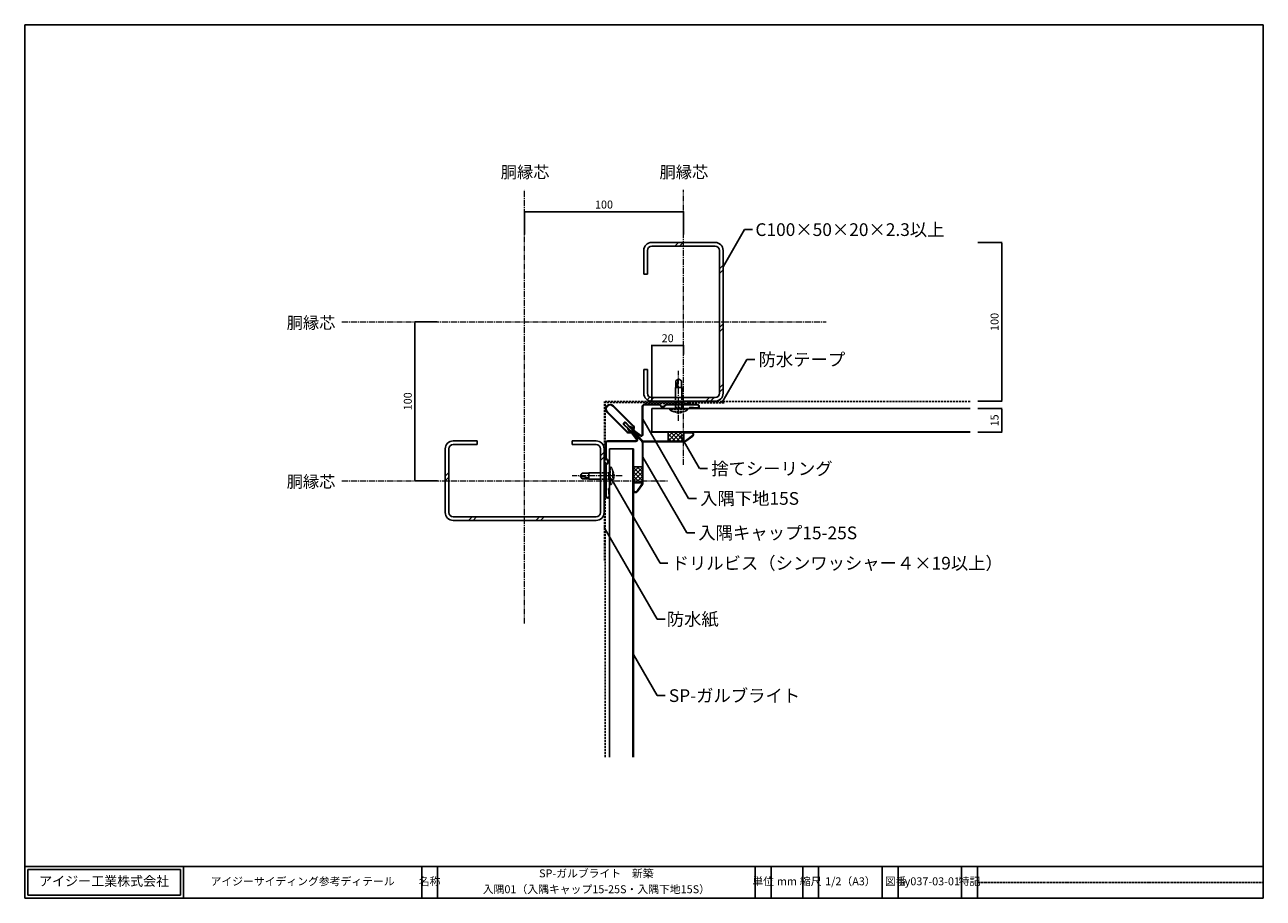
# Model space of a CAD drawing. Units: millimetres. Extents: x 30 to 810, y 22 to 572.
import ezdxf
from ezdxf.enums import TextEntityAlignment as Align

# ---------------------------------------------------------------- set-up
doc = ezdxf.new("R2010")
doc.units = ezdxf.units.MM
doc.header["$LTSCALE"] = 0.2
doc.linetypes.add('CENTER2', pattern=[28.575, 19.05, -3.175, 3.175, -3.175])
doc.linetypes.add('DASHED2', pattern=[9.525, 6.35, -3.175])
for name, color, linetype in [('BOUSUISI', 1, 'DASHED2'), ('BOUSUITE-PU', 8, 'Continuous'), ('KUTAI', 2, 'Continuous'), ('MOJI', 7, 'Continuous'), ('SEIHIN', 4, 'Continuous'), ('SI-RINGU', 9, 'Continuous'), ('SUNPO', 2, 'Continuous'), ('TEKUSU', 7, 'Continuous'), ('WAKU', 7, 'Continuous'), ('YAKUMONO', 3, 'Continuous'), ('YAKUMONO2', 32, 'Continuous')]:
    doc.layers.add(name, color=color, linetype=linetype)
doc.layers.add('SUNPOU', color=7, linetype='Continuous', lineweight=5)
doc.styles.add('CAD-DL', font='txt', dxfattribs={"height": 5})
doc.styles.add('WAKU', font='txt', dxfattribs={"height": 5})

msp = doc.modelspace()

# ---------------------------------------------------------------- linework, layer by layer
at = {"linetype": 'ByBlock'}
for p, q in [((345.33, 454.3), (345.83, 454.3)), ((444.33, 454.3), (443.83, 454.3)), ((645.28, 434.43), (645.28, 433.93)), ((275.72, 384.43), (275.72, 383.93)), ((425.33, 370.12), (425.83, 370.12)), ((444.33, 370.12), (443.83, 370.12)), ((645.28, 335.43), (645.28, 335.93)), ((645.28, 329.93), (645.28, 329.43)), ((645.28, 315.93), (645.28, 316.43)), ((275.72, 285.43), (275.72, 285.93))]:
    msp.add_line(p, q, dxfattribs=at)
at = {"linetype": 'ByBlock', "const_width": 0.5, "elevation": 0}
for points in [[(345.08, 454.3, 1), (344.58, 454.3, 1)], [(444.58, 454.3, 1), (445.08, 454.3, 1)], [(645.28, 434.68, 1), (645.28, 435.18, 1)], [(275.72, 384.68, 1), (275.72, 385.18, 1)], [(425.08, 370.12, 1), (424.58, 370.12, 1)], [(444.58, 370.12, 1), (445.08, 370.12, 1)], [(645.28, 335.18, 1), (645.28, 334.68, 1)], [(645.28, 330.18, 1), (645.28, 330.68, 1)], [(645.28, 315.68, 1), (645.28, 315.18, 1)], [(275.72, 285.18, 1), (275.72, 284.68, 1)]]:
    msp.add_lwpolyline(points, format="xyb", close=True, dxfattribs=at)
at = {"layer": 'BOUSUISI'}
for p, q in [((395.08, 234.68), (395.08, 334.68)), ((625.33, 334.68), (395.08, 334.68)), ((395.58, 110.84), (395.58, 334.18)), ((445.58, 334.18), (395.58, 334.18))]:
    msp.add_line(p, q, dxfattribs=at)
at = {"layer": 'BOUSUITE-PU', "linetype": 'DASHED2'}
for p, q in [((420.58, 333.43), (445.19, 333.43)), ((446.48, 333.6), (447.2, 333.79)), ((470.58, 333.93), (448.24, 333.93))]:
    msp.add_line(p, q, dxfattribs=at)
for centre, radius, start, end in [((445.19, 338.43), 5, 270, 285), ((448.24, 329.93), 4, 90, 105)]:
    msp.add_arc(centre, radius, start, end, dxfattribs=at)
at = {"layer": 'KUTAI'}
for p, q in [((419.83, 429.93), (419.83, 414.93)), ((422.13, 429.93), (422.13, 414.93)), ((424.83, 434.93), (464.83, 434.93)), ((424.83, 432.63), (464.83, 432.63)), ((439.46, 432.63), (441.76, 434.93)), ((442.29, 432.63), (444.59, 434.93)), ((467.53, 429.93), (467.53, 339.93)), ((469.83, 429.93), (469.83, 339.93)), ((419.83, 414.93), (422.13, 414.93)), ((421.76, 414.93), (422.13, 415.3)), ((467.53, 418.27), (469.83, 420.57)), ((467.53, 415.44), (469.83, 417.74)), ((467.53, 381.41), (469.83, 383.71)), ((467.53, 378.58), (469.83, 380.88)), ((419.83, 354.93), (422.13, 354.93)), ((419.83, 354.93), (419.83, 339.93)), ((422.13, 354.93), (422.13, 339.93)), ((467.53, 343.48), (469.83, 345.78)), ((421.96, 335.84), (423.63, 337.51)), ((423.95, 335.01), (426.18, 337.23)), ((424.83, 337.23), (464.83, 337.23)), ((458.98, 334.93), (461.28, 337.23)), ((461.81, 334.93), (464.11, 337.23)), ((467.53, 340.65), (469.83, 342.95)), ((424.83, 334.93), (464.83, 334.93)), ((294.83, 304.93), (294.83, 264.93)), ((297.13, 304.93), (297.13, 264.93)), ((299.83, 309.93), (314.83, 309.93)), ((299.83, 307.63), (314.83, 307.63)), ((314.83, 309.93), (314.83, 307.63)), ((374.83, 309.93), (389.83, 309.93)), ((374.83, 309.93), (374.83, 307.63)), ((374.83, 307.63), (389.83, 307.63)), ((392.53, 304.93), (392.53, 264.93)), ((394.83, 304.93), (394.83, 264.93)), ((392.53, 300.55), (394.83, 302.85)), ((392.53, 297.72), (394.83, 300.02)), ((294.83, 287.7), (297.13, 290)), ((294.83, 284.88), (297.13, 287.18)), ((299.83, 262.23), (389.83, 262.23)), ((299.83, 259.93), (389.83, 259.93)), ((309.48, 259.93), (311.78, 262.23)), ((312.31, 259.93), (314.61, 262.23)), ((351.91, 259.93), (354.21, 262.23)), ((354.74, 259.93), (357.04, 262.23))]:
    msp.add_line(p, q, dxfattribs=at)
for centre, radius, start, end in [((424.83, 429.93), 5, 90, 180), ((424.83, 429.93), 2.7, 90, 180), ((464.83, 429.93), 5, 0, 90), ((464.83, 429.93), 2.7, 0, 90), ((424.83, 339.93), 5, 180, 270), ((424.83, 339.93), 2.7, 180, 270), ((464.83, 339.93), 2.7, 270, 0), ((464.83, 339.93), 5, 270, 0), ((299.83, 304.93), 5, 90, 180), ((299.83, 304.93), 2.7, 90, 180), ((389.83, 304.93), 5, 0, 90), ((389.83, 304.93), 2.7, 0, 90), ((299.83, 264.93), 5, 180, 270), ((299.83, 264.93), 2.7, 180, 270), ((389.83, 264.93), 5, 270, 0), ((389.83, 264.93), 2.7, 270, 0)]:
    msp.add_arc(centre, radius, start, end, dxfattribs=at)
at = {"layer": 'MOJI'}
for p, q in [((483.29, 443), (469.83, 419.68)), ((488.31, 443), (483.31, 443)), ((484.82, 361.19), (469.09, 333.93)), ((489.82, 361.19), (484.82, 361.19)), ((448.04, 273.74), (419.19, 323.71)), ((455.04, 292.5), (442.98, 313.39)), ((446.9, 252.06), (419.34, 299.79)), ((460.06, 292.5), (455.06, 292.5)), ((399.32, 286.3), (430.1, 232.98)), ((453.06, 273.74), (448.06, 273.74)), ((428.34, 197.73), (395, 255.47)), ((451.92, 252.06), (446.92, 252.06)), ((430.1, 232.98), (435.1, 232.98)), ((433.34, 197.73), (428.34, 197.73)), ((428.34, 149.56), (413.34, 175.54)), ((433.34, 149.56), (428.34, 149.56))]:
    msp.add_line(p, q, dxfattribs=at)
at = {"layer": 'SEIHIN'}
for p, q in [((625.33, 330.43), (424.83, 330.43)), ((424.83, 330.43), (424.83, 315.43)), ((625.33, 315.78), (424.83, 315.78)), ((625.33, 315.43), (424.83, 315.43)), ((398.34, 110.84), (398.34, 304.93)), ((413.34, 304.93), (398.34, 304.93)), ((412.99, 110.84), (412.99, 304.93)), ((413.34, 110.84), (413.34, 304.93))]:
    msp.add_line(p, q, dxfattribs=at)
at = {"layer": 'SI-RINGU'}
for p, q in [((445.16, 315.43), (435.16, 315.43)), ((435.16, 315.43), (435.16, 309.78)), ((445.16, 309.78), (445.16, 315.43)), ((435.16, 309.78), (445.16, 309.78)), ((413.34, 283.6), (413.34, 293.6)), ((413.34, 293.6), (418.99, 293.6)), ((418.99, 293.6), (418.99, 283.6)), ((418.99, 283.6), (413.34, 283.6))]:
    msp.add_line(p, q, dxfattribs=at)
at = {"layer": 'SI-RINGU', "linetype": 'Continuous'}
for p, q in [((440.7, 315.43), (435.16, 309.89)), ((438.01, 315.43), (435.16, 312.58)), ((435.32, 315.43), (435.16, 315.28)), ((435.16, 314.5), (439.89, 309.78)), ((436.93, 315.43), (442.58, 309.78)), ((443.4, 315.43), (437.75, 309.78)), ((439.62, 315.43), (445.16, 309.89)), ((445.16, 314.5), (440.44, 309.78)), ((442.32, 315.43), (445.16, 312.58)), ((445.01, 315.43), (445.16, 315.28)), ((435.16, 311.81), (437.19, 309.78)), ((445.16, 311.81), (443.14, 309.78)), ((416.68, 293.6), (413.34, 290.27)), ((413.98, 293.6), (413.34, 292.96)), ((418.99, 293.22), (413.34, 287.57)), ((418.99, 287.57), (413.34, 293.22)), ((418.99, 290.53), (413.34, 284.88)), ((418.99, 284.88), (413.34, 290.53)), ((418.99, 290.27), (415.65, 293.6)), ((418.99, 292.96), (418.35, 293.6)), ((417.57, 283.6), (413.34, 287.83)), ((414.87, 283.6), (413.34, 285.14)), ((418.99, 287.83), (414.76, 283.6)), ((418.99, 285.14), (417.45, 283.6))]:
    msp.add_line(p, q, dxfattribs=at)
at = {"layer": 'SUNPO', "ltscale": 0.1}
for p, q in [((344.83, 439.93), (344.83, 454.3)), ((345.83, 454.3), (443.83, 454.3)), ((444.83, 439.93), (444.83, 454.3)), ((630.33, 434.93), (645.28, 434.93)), ((645.28, 433.93), (645.28, 335.93)), ((289.83, 384.93), (275.72, 384.93)), ((275.72, 383.93), (275.72, 285.93)), ((424.83, 335.43), (424.83, 370.12)), ((425.83, 370.12), (443.83, 370.12)), ((444.83, 364.38), (444.83, 370.12)), ((630.33, 334.93), (645.28, 334.93)), ((630.33, 330.43), (645.28, 330.43)), ((645.28, 329.43), (645.28, 316.43)), ((630.33, 315.43), (645.28, 315.43)), ((289.88, 284.93), (275.72, 284.93))]:
    msp.add_line(p, q, dxfattribs=at)
at = {"layer": 'SUNPOU', "linetype": 'CENTER2', "lineweight": 9}
for p, q in [((344.83, 194.93), (344.83, 468.04)), ((444.83, 294.93), (444.83, 468.04)), ((229.77, 384.93), (534.83, 384.93)), ((229.77, 284.93), (434.83, 284.93))]:
    msp.add_line(p, q, dxfattribs=at)
at = {"layer": 'TEKUSU', "linetype": 'CENTER2', "lineweight": 5}
for p, q in [((441.83, 322.53), (441.83, 354.03)), ((406.24, 287.93), (374.74, 287.93))]:
    msp.add_line(p, q, dxfattribs=at)
at = {"layer": 'TEKUSU'}
for p, q in [((439.83, 336.24), (439.83, 343.53)), ((439.83, 343.53), (443.83, 343.53)), ((441.83, 349.03), (440.09, 347.81)), ((440.09, 347.81), (440.09, 343.53)), ((440.42, 343.53), (441.83, 349.03)), ((441.83, 349.03), (443.57, 347.81)), ((443.57, 347.81), (443.57, 343.53)), ((443.83, 336.24), (443.83, 343.53)), ((379.74, 287.93), (380.96, 289.67)), ((380.96, 289.67), (385.24, 289.67)), ((391.54, 289.93), (385.24, 289.93)), ((385.24, 285.93), (385.24, 289.93)), ((379.74, 287.93), (380.96, 286.19)), ((385.24, 286.52), (379.74, 287.93)), ((380.96, 286.19), (385.24, 286.19)), ((391.54, 285.93), (385.24, 285.93))]:
    msp.add_line(p, q, dxfattribs=at)
at = {"layer": 'TEKUSU', "linetype": 'DASHED2', "ltscale": 0.5}
for p, q in [((439.83, 330.97), (439.83, 336.24)), ((443.83, 330.97), (443.83, 336.24)), ((436.33, 329.73), (436.69, 330.03)), ((436.33, 329.43), (436.33, 329.73)), ((446.97, 330.03), (436.69, 330.03)), ((438.68, 328.47), (444.98, 328.47)), ((439.14, 330.03), (439.83, 330.97)), ((443.83, 330.97), (439.83, 330.97)), ((444.52, 330.03), (443.83, 330.97)), ((447.33, 329.73), (446.97, 330.03)), ((447.33, 329.43), (447.33, 329.73)), ((397.79, 289.93), (391.54, 289.93)), ((398.74, 290.62), (397.79, 289.93)), ((397.79, 289.93), (397.79, 285.93)), ((399.04, 293.43), (398.74, 293.07)), ((398.74, 293.07), (398.74, 282.79)), ((399.34, 293.43), (399.04, 293.43)), ((400.29, 284.78), (400.29, 291.08)), ((397.79, 285.93), (391.54, 285.93)), ((398.74, 285.24), (397.79, 285.93)), ((399.04, 282.43), (398.74, 282.79)), ((399.34, 282.43), (399.04, 282.43))]:
    msp.add_line(p, q, dxfattribs=at)
for centre, radius, start, end in [((439.91, 334.86), 6.5, 236.61021, 259.11762), ((441.83, 333.93), 6.3, 240.00001, 299.99999), ((443.75, 334.86), 6.5, 280.88238, 303.38979), ((393.91, 289.85), 6.5, 10.88238, 33.38979), ((394.84, 287.93), 6.3, 330.00001, 29.99999), ((393.91, 286.01), 6.5, 326.61021, 349.11762)]:
    msp.add_arc(centre, radius, start, end, dxfattribs=at)
at = {"layer": 'WAKU'}
for p, q in [((30, 572), (30, 22)), ((810, 572), (30, 572)), ((810, 22), (810, 572)), ((30, 42), (810, 42)), ((32, 40), (128, 40)), ((32, 40), (32, 24)), ((128, 40), (128, 24)), ((130, 42), (130, 22)), ((280, 42), (280, 22)), ((290, 42), (290, 22)), ((490, 22), (490, 42)), ((500, 42), (500, 22)), ((520, 42), (520, 22)), ((530, 42), (530, 22)), ((570, 42), (570, 22)), ((580, 42), (580, 22)), ((620, 42), (620, 22)), ((630, 42), (630, 22)), ((32, 24), (128, 24)), ((30, 22), (810, 22))]:
    msp.add_line(p, q, dxfattribs=at)
at = {"layer": 'WAKU', "linetype": 'DASHED2', "ltscale": 0.5}
msp.add_line((630, 32), (810, 32), dxfattribs=at)
at = {"layer": 'YAKUMONO'}
for p, q in [((407.35, 320.01), (418.62, 309.62)), ((418.85, 309.88), (407.58, 320.27)), ((418.89, 309.91), (408.5, 321.18)), ((408.76, 321.42), (419.15, 310.15)), ((409.52, 318), (411.02, 315.26)), ((410.77, 319.24), (413.51, 317.74)), ((411.02, 315.26), (411.73, 315.97)), ((413.51, 317.74), (412.8, 317.04)), ((445.34, 315.08), (445.34, 315.43)), ((445.34, 315.43), (450.02, 315.43)), ((450.02, 315.43), (445.34, 315.43)), ((450.02, 315.08), (445.34, 315.08)), ((446.13, 310.09), (450.59, 313.32)), ((450.79, 313.04), (446.34, 309.81)), ((418.99, 308.77), (418.99, 283.6)), ((419.34, 283.6), (419.34, 308.77)), ((420, 309.78), (445.16, 309.78)), ((445.16, 309.43), (420, 309.43)), ((413.34, 283.43), (413.34, 278.75)), ((413.69, 283.43), (413.34, 283.43)), ((413.34, 278.75), (413.34, 283.43)), ((413.69, 278.75), (413.69, 283.43)), ((418.67, 282.64), (415.45, 278.18)), ((415.73, 277.98), (418.96, 282.43))]:
    msp.add_line(p, q, dxfattribs=at)
for centre, radius, start, end in [((408.02, 320.74), 1, 135, 227.32828), ((408.02, 320.74), 1, 42.67172, 135), ((408.02, 320.74), 0.65, 135, 227.32828), ((408.02, 320.74), 0.65, 42.67172, 135), ((450.02, 314.11), 1.32, 305.91223, 90), ((450.02, 314.11), 0.973, 305.91223, 90), ((417.84, 308.77), 1.15, 0.00002, 47.32828), ((417.84, 308.77), 1.5, 0.00002, 47.32828), ((420, 310.93), 1.5, 222.67172, 270), ((420, 310.93), 1.15, 222.67172, 270), ((445.16, 311.43), 1.65, 270, 305.91223), ((445.16, 311.43), 2, 270, 305.91223), ((417.34, 283.6), 1.65, 324.08779, 0.00002), ((417.34, 283.6), 2, 324.08779, 0.00002), ((414.66, 278.75), 1.32, 180.00002, 324.08779), ((414.66, 278.75), 0.973, 180.00002, 324.08779)]:
    msp.add_arc(centre, radius, start, end, dxfattribs=at)
at = {"layer": 'YAKUMONO2'}
for p, q in [((396.67, 328.06), (409.38, 315.35)), ((409.63, 315.6), (396.92, 328.31)), ((400.46, 331.85), (413.17, 319.14)), ((413.41, 319.38), (400.7, 332.09)), ((418.84, 331.58), (418.84, 313.86)), ((419.19, 313.86), (419.19, 331.58)), ((429.66, 332.93), (420.19, 332.93)), ((420.19, 332.58), (429.66, 332.58)), ((453.59, 332.93), (434.02, 332.93)), ((434.02, 332.58), (453.59, 332.58)), ((448.86, 331.12), (448.84, 330.77)), ((448.84, 330.77), (453.5, 330.43)), ((453.52, 330.78), (448.86, 331.12)), ((411.65, 315.46), (410.46, 315.32)), ((410.5, 314.97), (411.69, 315.11)), ((412.38, 314.82), (415.37, 310.85)), ((415.65, 311.06), (412.66, 315.03)), ((413.45, 318.31), (413.31, 317.12)), ((413.65, 317.08), (413.8, 318.27)), ((413.74, 316.11), (417.71, 313.12)), ((417.92, 313.4), (413.95, 316.39)), ((395.84, 308.58), (395.84, 299.11)), ((396.19, 299.11), (396.19, 308.58)), ((414.91, 309.93), (397.19, 309.93)), ((397.19, 309.58), (414.91, 309.58)), ((395.84, 294.75), (395.84, 275.18)), ((396.19, 275.18), (396.19, 294.75)), ((397.99, 279.93), (397.64, 279.9)), ((397.64, 279.9), (397.99, 275.25)), ((398.33, 275.27), (397.99, 279.93))]:
    msp.add_line(p, q, dxfattribs=at)
for centre, radius, start, end in [((398.69, 330.08), 2.85, 135, 225), ((398.69, 330.08), 2.5, 135, 225), ((398.69, 330.08), 2.85, 45, 135), ((398.69, 330.08), 2.5, 45, 135), ((420.19, 331.58), 1.35, 90, 180), ((420.19, 331.58), 1, 90, 180), ((429.66, 331.93), 1, 24.62432, 90), ((429.66, 331.93), 0.65, 24.62432, 90), ((431.84, 332.93), 1.75, 204.62433, 335.37567), ((431.84, 332.93), 1.4, 204.62433, 335.37567), ((434.02, 331.93), 1, 89.99998, 155.37573), ((434.02, 331.93), 0.65, 89.99997, 155.37575), ((453.59, 331.68), 1.25, 265.80285, 90.12216), ((453.59, 331.68), 0.9, 265.80286, 90.14397), ((410.34, 316.31), 1.35, 225, 277), ((410.34, 316.31), 1, 225, 277), ((411.78, 314.37), 1.1, 37, 97), ((411.78, 314.37), 0.754, 37, 97), ((412.46, 318.43), 1, 353, 45), ((414.4, 316.99), 1.1, 173, 233), ((412.46, 318.43), 1.35, 353, 45), ((414.4, 316.99), 0.754, 173, 233), ((418.26, 313.86), 0.926, 233, 0), ((418.26, 313.86), 0.576, 233, 360), ((397.19, 308.58), 1.35, 90, 180), ((397.19, 308.58), 1, 90, 180), ((414.91, 310.51), 0.926, 270, 37), ((414.91, 310.51), 0.576, 270, 37), ((396.84, 299.11), 1, 180, 245.37568), ((396.84, 299.11), 0.65, 180, 245.37568), ((395.84, 296.93), 1.4, 294.62433, 65.37567), ((395.84, 296.93), 1.75, 294.62433, 65.37567), ((396.84, 294.75), 1, 114.62427, 180.00002), ((396.84, 294.75), 0.65, 114.62425, 180.00003), ((397.09, 275.18), 1.25, 179.87784, 4.19715), ((397.09, 275.18), 0.9, 179.85603, 4.19714)]:
    msp.add_arc(centre, radius, start, end, dxfattribs=at)

# ---------------------------------------------------------------- texts
at = {"layer": 'MOJI'}
for p in [(329.79, 475.44), (429.79, 475.44), (194.95, 380.57), (194.95, 280.57)]:
    msp.add_text('胴縁芯', height=7.5, dxfattribs=at).set_placement(p)
at = {"layer": 'MOJI', "style": 'CAD-DL'}
for s, p in [('C100×50×20×2.3以上', (490.18, 443)), ('防水テープ', (492.14, 361.19)), ('捨てシーリング', (462.38, 292.5)), ('入隅下地15S', (455.38, 273.74)), ('入隅キャップ15-25S', (454.23, 252.06)), ('ドリルビス（シンワッシャー４×19以上）', (437.42, 232.98)), ('防水紙', (434.34, 197.73)), ('SP-ガルブライト', (435.65, 149.56))]:
    msp.add_text(s, height=8, dxfattribs=at).set_placement(p, align=Align.MIDDLE_LEFT)
at = {"layer": 'SUNPO', "style": 'CAD-DL'}
for s, p in [('100', (389.12, 456.3)), ('20', (431.13, 372.12))]:
    msp.add_text(s, height=5, dxfattribs=at).set_placement(p)
for s, p in [('100', (643.28, 379.22)), ('100', (273.72, 329.22)), ('15', (643.28, 319.09))]:
    msp.add_text(s, height=5, rotation=90, dxfattribs=at).set_placement(p)
at = {"layer": 'WAKU', "style": 'WAKU'}
for s, insert, char_height, width, attachment_point in [('SP-ガルブライト\u3000新築', (390, 37), 5, 200.2574, 5), ('アイジー工業株式会社', (80, 32), 6, 87.0915, 5), ('アイジーサイディング参考ディテール', (205, 32), 5, 128.4454, 5), ('名称', (285, 32), 5, 6.5508, 5), ('単位', (495, 32), 5, 6.5508, 5), ('mm', (510, 32), 5, 23.6326, 5), ('縮尺', (525, 32), 5, 6.5508, 5), ('1/2（A3）', (550, 32), 5, 39.8443, 5), ('図番', (571.72, 32), 5, 6.5508, 4), ('sy037-03-01', (600, 32), 5, 40.375, 5), ('特記', (625, 32), 5, 6.5508, 5), ('入隅01（入隅キャップ15-25S・入隅下地15S）', (390, 27), 5, 200.2574, 5)]:
    msp.add_mtext(s, dxfattribs=dict(at, insert=insert, char_height=char_height, width=width, attachment_point=attachment_point))

doc.saveas('drawing.dxf')
